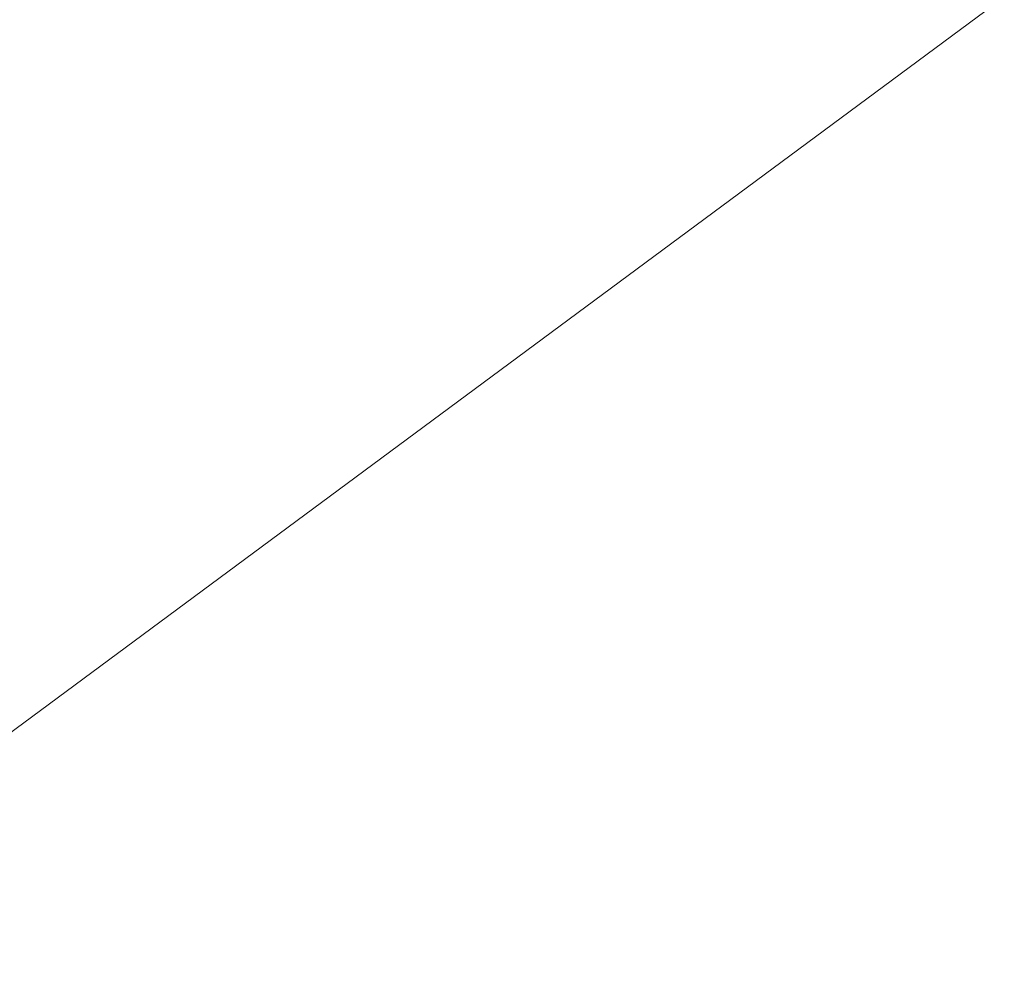
# Model space of a CAD drawing. Units: metres. Extents: x -0.461 to 0.439, y -0.355 to 0.325.
# Drawn here: x 0.028 to 0.063, y -0.227 to -0.193 of the extents above; entities that cross this region are included whole.
import ezdxf

# ---------------------------------------------------------------- set-up
doc = ezdxf.new("R2010")
doc.units = ezdxf.units.M
doc.header["$LTSCALE"] = 1000
doc.layers.add('Mobilier 3D', color=7, linetype='Continuous')

# ---------------------------------------------------------------- blocks, each defined once
blk = doc.blocks.new('piazza')
at = {"layer": 'Mobilier 3D', "color": 9, "linetype": 'Continuous', "lineweight": 0}
mesh = blk.add_polyface(dxfattribs=at)
corners = [(-0.458744, 0.004684, 1.006017), (-0.108284, -0.319319, 1.006017), (0.437256, 0.084684, 1.006017)]
mesh.append_faces([[corners[k] for k in face] for face in [(0, 1, 2)]], dxfattribs={"color": 9})
mesh = blk.add_polyface(dxfattribs=at)
corners = [(-0.257393, -0.277208, 0.991017), (-0.452398, -0.056489, 0.991017), (0.437256, 0.084684, 0.991017)]
mesh.append_faces([[corners[k] for k in face] for face in [(0, 1, 2)]], dxfattribs={"color": 9})
mesh = blk.add_polyface(dxfattribs=at)
corners = [(0.437256, 0.084684, 0.991017), (-0.108284, -0.319319, 0.991017), (-0.257393, -0.277208, 0.991017)]
mesh.append_faces([[corners[k] for k in face] for face in [(0, 1, 2)]], dxfattribs={"color": 9})
mesh = blk.add_polyface(dxfattribs=at)
corners = [(0.437256, 0.084684, 1.006017), (-0.108284, -0.319319, 1.006017), (0.044549, -0.344791, 1.006017)]
mesh.append_faces([[corners[k] for k in face] for face in [(0, 1, 2)]], dxfattribs={"color": 9})
mesh = blk.add_polyface(dxfattribs=at)
corners = [(0.437256, 0.084684, 0.991017), (0.044549, -0.344791, 0.991017), (-0.108284, -0.319319, 0.991017)]
mesh.append_faces([[corners[k] for k in face] for face in [(0, 1, 2)]], dxfattribs={"color": 9})
mesh = blk.add_polyface(dxfattribs=at)
corners = [(0.437256, 0.084684, 1.006017), (0.044549, -0.344791, 1.006017), (0.437256, -0.115316, 1.006017)]
mesh.append_faces([[corners[k] for k in face] for face in [(0, 1, 2)]], dxfattribs={"color": 9})
mesh = blk.add_polyface(dxfattribs=at)
corners = [(0.437256, -0.115316, 0.991017), (0.044549, -0.344791, 0.991017), (0.437256, 0.084684, 0.991017)]
mesh.append_faces([[corners[k] for k in face] for face in [(0, 1, 2)]], dxfattribs={"color": 9})
mesh = blk.add_polyface(dxfattribs=at)
corners = [(0.437256, -0.115316, 1.006017), (0.044549, -0.344791, 1.006017), (0.199256, -0.353316, 1.006017)]
mesh.append_faces([[corners[k] for k in face] for face in [(0, 1, 2)]], dxfattribs={"color": 9})
mesh = blk.add_polyface(dxfattribs=at)
corners = [(0.437256, -0.115316, 0.991017), (0.199256, -0.353316, 0.991017), (0.044549, -0.344791, 0.991017)]
mesh.append_faces([[corners[k] for k in face] for face in [(0, 1, 2)]], dxfattribs={"color": 9})

msp = doc.modelspace()

# ---------------------------------------------------------------- block references
msp.add_blockref('piazza', (0, 0))

doc.saveas('drawing.dxf')
